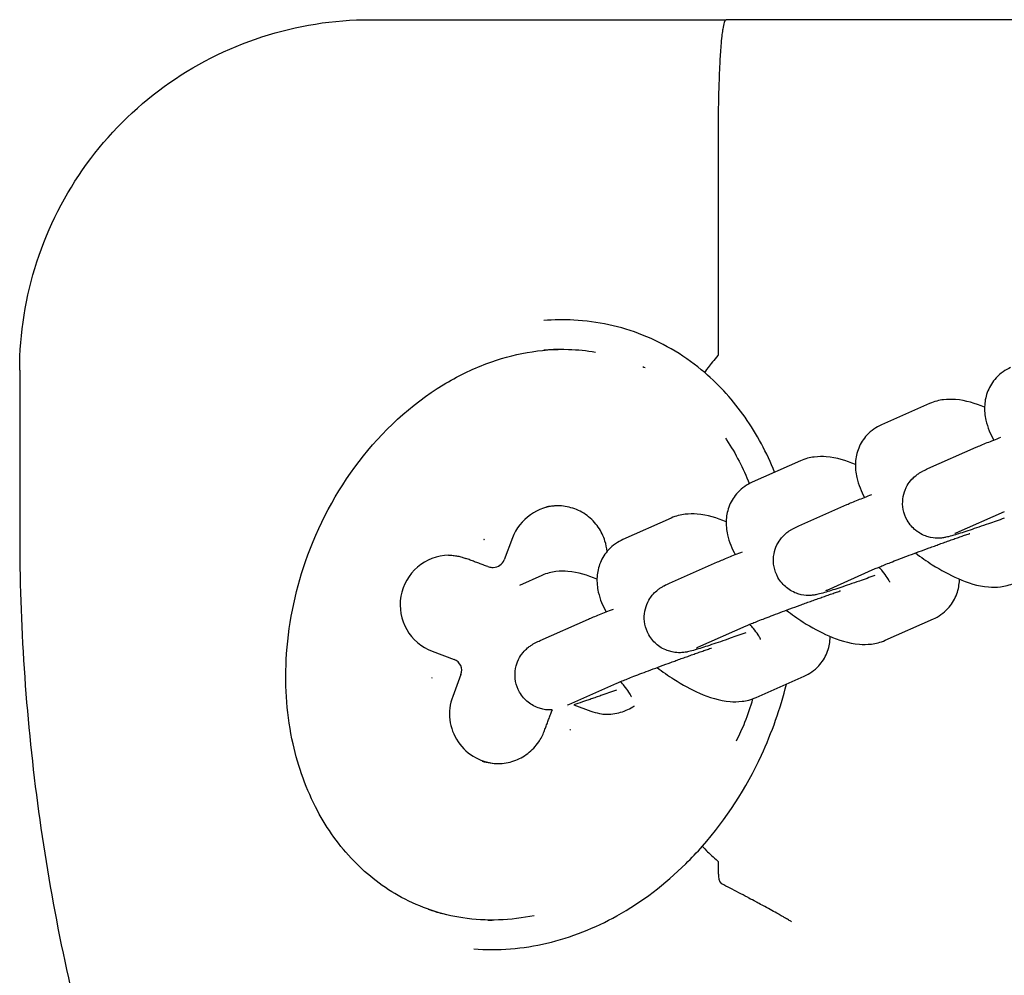
# Model space of a CAD drawing. Units: millimetres. Extents: x 3045 to 11105, y 3046 to 8180.
# Drawn here: x 6884 to 6968, y 4978 to 5059 of the extents above; entities that cross this region are included whole.
import ezdxf

# ---------------------------------------------------------------- set-up
doc = ezdxf.new("R2010")
doc.units = ezdxf.units.MM

msp = doc.modelspace()

# ---------------------------------------------------------------- linework, layer by layer
for p, q in [((6912.565, 5059.476), (6913.652, 5059.476)), ((6912.565, 5059.457), (6912.565, 5059.476)), ((6913.652, 5059.476), (6944.124, 5059.476)), ((6988.909, 5059.476), (6944.124, 5059.476)), ((6943.458, 5030.856), (6943.458, 5049.476)), ((6930.166, 5031.253), (6930.176, 5031.253)), ((6883.655, 5029.476), (6883.655, 5015.477)), ((6961.527, 5026.612), (6957.405, 5024.784)), ((6961.385, 5021.035), (6965.507, 5022.863)), ((6950.469, 5021.707), (6946.348, 5019.879)), ((6950.327, 5016.131), (6954.449, 5017.959)), ((6939.411, 5016.803), (6935.29, 5014.975)), ((6963.818, 5015.551), (6967.939, 5017.379)), ((6925.831, 5015.102), (6925.125, 5013.231)), ((6924.062, 5012.584), (6924.19, 5012.584)), ((6939.27, 5011.227), (6943.391, 5013.055)), ((6952.76, 5010.646), (6956.881, 5012.474)), ((6928.354, 5011.899), (6926.427, 5011.044)), ((6928.212, 5006.322), (6932.333, 5008.15)), ((6941.702, 5005.742), (6945.824, 5007.57)), ((6957.739, 5006.344), (6961.86, 5008.172)), ((6918.968, 5005.4), (6920.839, 5004.694)), ((6921.422, 5003.406), (6920.717, 5001.534)), ((6946.681, 5001.439), (6950.803, 5003.267)), ((6930.644, 5000.837), (6934.766, 5002.665)), ((6930.567, 5000.661), (6930.567, 5000.661)), ((6931.097, 5000.827), (6932.534, 5000.285)), ((6929.26, 5000.378), (6929.26, 5000.378)), ((6943.458, 4986.323), (6943.458, 4987.287)), ((6924.088, 4982.385), (6924.098, 4982.385))]:
    msp.add_line(p, q)
for centre, major_axis, ratio, start_param, end_param in [((6927.137, 5006.819), (-8.812, -23.395), 0.799893, 3.434739, 3.51539), ((6929.807, 5013.603), (0, 4.25), 0.999822, 0.016601, 1.210292), ((6923.491, 5014.866), (1.605, -1.745), 0.002444, 1.616358, 1.634192), ((6923.485, 5014.864), (0.251, -2.359), 0.033409, 4.659215, 4.677044), ((6920.467, 5009.377), (0, 4.25), 0.999822, 0.016484, 2.781088), ((6922.545, 5015.225), (-0.706, -1.871), 0.066637, 0, 0.006664), ((6924.062, 5013.584), (-0.353, -0.936), 0.999867, 0, 0.360505), ((6924.19, 5013.584), (0, -1), 0.999822, 0, 1.210292), ((6920.487, 5003.759), (0.353, 0.936), 0.999867, 4.712389, 6.283185), ((6919.082, 5003.181), (-1.745, -1.605), 0.02773, 4.759007, 4.77684), ((6919.084, 5003.176), (-2.358, -0.251), 0.013724, 1.501707, 1.519536), ((6924.693, 5000.035), (0, -4.25), 0.999822, 4.351884, 6.266545), ((6934.033, 5004.262), (0, -4.25), 0.999822, 5.922681, 6.283185), ((6930.765, 4998.772), (1.606, -1.744), 0.028768, 4.733708, 4.751543), ((6930.77, 4998.774), (0.251, -2.359), 0.002181, 4.743954, 4.761783), ((6927.137, 5006.819), (-8.812, -23.395), 0.799893, 0.016215, 0.078461), ((6927.137, 5006.819), (-8.812, -23.395), 0.799893, 0.274314, 0.29215)]:
    msp.add_ellipse(centre, major_axis=major_axis, ratio=ratio, start_param=start_param, end_param=end_param)
for points, knots in [([(6883.655, 5029.476), (6883.655, 5032.618), (6884.152, 5035.759), (6886.094, 5041.734), (6887.537, 5044.568), (6891.23, 5049.651), (6893.478, 5051.9), (6898.561, 5055.593), (6901.394, 5057.037), (6907.369, 5058.979), (6910.51, 5059.476), (6913.652, 5059.476)], [4.712389, 4.712389, 4.712389, 4.712389, 5.026548, 5.026548, 5.340707, 5.340707, 5.654867, 5.654867, 5.969026, 5.969026, 6.283185, 6.283185, 6.283185, 6.283185]), ([(6943.458, 5049.476), (6943.458, 5049.851), (6943.459, 5050.224), (6943.462, 5050.595), (6943.465, 5051.058), (6943.47, 5051.517), (6943.478, 5051.968), (6943.484, 5052.336), (6943.491, 5052.697), (6943.5, 5053.053), (6943.502, 5053.125), (6943.504, 5053.197), (6943.506, 5053.269), (6943.515, 5053.614), (6943.525, 5053.949), (6943.537, 5054.275), (6943.551, 5054.689), (6943.568, 5055.086), (6943.586, 5055.464), (6943.601, 5055.769), (6943.617, 5056.061), (6943.634, 5056.338), (6943.637, 5056.391), (6943.641, 5056.444), (6943.644, 5056.496), (6943.661, 5056.76), (6943.679, 5057.01), (6943.698, 5057.243), (6943.722, 5057.542), (6943.748, 5057.813), (6943.775, 5058.057), (6943.797, 5058.252), (6943.819, 5058.429), (6943.843, 5058.587), (6943.847, 5058.616), (6943.851, 5058.646), (6943.856, 5058.674), (6943.893, 5058.91), (6943.932, 5059.096), (6943.972, 5059.228), (6943.976, 5059.243), (6943.981, 5059.258), (6943.985, 5059.271), (6944.02, 5059.376), (6944.055, 5059.441), (6944.091, 5059.465), (6944.101, 5059.472), (6944.112, 5059.476), (6944.122, 5059.476), (6944.123, 5059.476), (6944.123, 5059.476), (6944.124, 5059.476)], [-1.573313, -1.573313, -1.573313, -1.573313, -1.460964, -1.460964, -1.460964, -1.320541, -1.320541, -1.320541, -1.206331, -1.206331, -1.206331, -1.183026, -1.183026, -1.183026, -1.071302, -1.071302, -1.071302, -0.929085, -0.929085, -0.929085, -0.814451, -0.814451, -0.814451, -0.792539, -0.792539, -0.792539, -0.68098, -0.68098, -0.68098, -0.538194, -0.538194, -0.538194, -0.42341, -0.42341, -0.42341, -0.401636, -0.401636, -0.401636, -0.221061, -0.221061, -0.221061, -0.200831, -0.200831, -0.200831, -0.044634, -0.044634, -0.044634, 0, 0, 0, 0.002448, 0.002448, 0.002448, 0.002448]), ([(6942.285, 5029.26), (6940.712, 5030.607), (6938.896, 5031.713), (6935.106, 5033.219), (6933.091, 5033.647), (6930.227, 5033.799), (6929.362, 5033.787), (6928.504, 5033.72)], [0.000006, 0.000006, 0.000006, 0.000006, 0.621236, 0.621236, 1.223483, 1.223483, 1.481913, 1.481913, 1.481913, 1.481913]), ([(6927.698, 4982.761), (6925.701, 4982.351), (6923.6, 4982.264), (6919.76, 4982.85), (6917.959, 4983.456), (6914.826, 4985.145), (6913.439, 4986.219), (6911.019, 4988.725), (6909.971, 4990.193), (6908.187, 4993.545), (6907.496, 4995.491), (6906.531, 4999.82), (6906.346, 5002.264), (6906.611, 5007.523), (6907.183, 5010.382), (6909.176, 5016.141), (6910.732, 5019.072), (6914.671, 5024.23), (6917.131, 5026.529), (6921.092, 5028.937), (6922.343, 5029.553), (6925.855, 5030.863), (6928.269, 5031.311), (6931.409, 5031.225), (6932.183, 5031.149), (6932.946, 5031.02)], [0, 0, 0, 0, 0.612208, 0.612208, 1.165923, 1.165923, 1.680019, 1.680019, 2.211028, 2.211028, 2.81958, 2.81958, 3.542063, 3.542063, 4.399638, 4.399638, 5.370499, 5.370499, 6.346794, 6.346794, 6.761305, 6.761305, 7.471613, 7.471613, 7.70373, 7.70373, 7.70373, 7.70373]), ([(6943.419, 5030.733), (6943.093, 5030.35), (6942.785, 5029.972), (6942.377, 5029.44), (6942.266, 5029.276), (6942.285, 5029.26)], [0, 0, 0, 0, 0.151642, 0.151642, 0.3008553, 0.3008553, 0.3008553, 0.3008553]), ([(6968.463, 5029.688), (6968.035, 5029.498), (6967.591, 5029.202), (6966.926, 5028.481), (6966.685, 5028.096), (6966.355, 5027.293), (6966.272, 5026.879), (6966.211, 5026.009), (6966.264, 5025.576), (6966.498, 5024.538), (6966.737, 5023.999), (6967.02, 5023.483)], [1.5707963, 1.5707963, 1.5707963, 1.5707963, 1.7170885, 1.7170885, 1.836649, 1.836649, 1.9645227, 1.9645227, 2.1320742, 2.1320742, 2.412397, 2.412397, 2.412397, 2.412397]), ([(6948.269, 5020.732), (6947.599, 5022.395), (6946.753, 5023.986), (6944.746, 5026.844), (6943.583, 5028.146), (6942.285, 5029.26)], [3.409639, 3.409639, 3.409639, 3.409639, 3.942199, 3.942199, 4.457589, 4.457589, 4.457589, 4.457589]), ([(6966.236, 5026.289), (6965.44, 5026.625), (6964.656, 5026.877), (6963.426, 5026.978), (6963.087, 5026.98), (6962.348, 5026.891), (6961.945, 5026.797), (6961.527, 5026.612)], [7.1634151, 7.1634151, 7.1634151, 7.1634151, 7.5681967, 7.5681967, 7.7110892, 7.7110892, 7.8539816, 7.8539816, 7.8539816, 7.8539816]), ([(6957.405, 5024.784), (6956.977, 5024.594), (6956.533, 5024.297), (6955.868, 5023.577), (6955.628, 5023.192), (6955.297, 5022.389), (6955.215, 5021.975), (6955.153, 5021.105), (6955.207, 5020.672), (6955.44, 5019.634), (6955.679, 5019.094), (6955.962, 5018.579)], [1.5707963, 1.5707963, 1.5707963, 1.5707963, 1.7170885, 1.7170885, 1.836649, 1.836649, 1.9645227, 1.9645227, 2.1320742, 2.1320742, 2.412397, 2.412397, 2.412397, 2.412397]), ([(6944.064, 5023.647), (6944.097, 5023.598), (6944.13, 5023.548), (6944.934, 5022.329), (6945.582, 5021.068), (6946.103, 5019.76)], [2.2677847, 2.2677847, 2.2677847, 2.2677847, 2.2855825, 2.2855825, 2.7060692, 2.7060692, 2.7060692, 2.7060692]), ([(6965.507, 5022.863), (6965.77, 5022.98), (6966.083, 5023.11), (6966.807, 5023.401), (6967.203, 5023.556), (6967.641, 5023.724)], [4.712389, 4.712389, 4.712389, 4.712389, 5.0163783, 5.0163783, 5.2921795, 5.2921795, 5.2921795, 5.2921795]), ([(6955.178, 5021.385), (6954.382, 5021.72), (6953.598, 5021.973), (6952.368, 5022.074), (6952.029, 5022.076), (6951.29, 5021.986), (6950.888, 5021.893), (6950.469, 5021.707)], [7.1634151, 7.1634151, 7.1634151, 7.1634151, 7.5681967, 7.5681967, 7.7110892, 7.7110892, 7.8539816, 7.8539816, 7.8539816, 7.8539816]), ([(6967.913, 5016.789), (6967.455, 5016.625), (6967.007, 5016.467), (6966.001, 5016.117), (6965.463, 5015.933), (6964.503, 5015.613), (6964.088, 5015.479), (6963.533, 5015.311), (6963.353, 5015.259), (6963.09, 5015.193), (6963.016, 5015.176), (6962.848, 5015.142), (6962.763, 5015.125), (6962.522, 5015.096), (6962.399, 5015.08), (6961.987, 5015.092), (6961.758, 5015.087), (6961.162, 5015.28), (6960.991, 5015.346), (6960.652, 5015.531), (6960.498, 5015.628), (6960.088, 5015.961), (6959.819, 5016.25), (6959.454, 5016.899), (6959.336, 5017.221), (6959.217, 5017.852), (6959.214, 5018.157), (6959.278, 5018.74), (6959.356, 5018.999), (6959.556, 5019.502), (6959.682, 5019.697), (6959.96, 5020.086), (6960.091, 5020.211), (6960.335, 5020.437), (6960.431, 5020.506), (6960.599, 5020.626), (6960.665, 5020.667), (6960.812, 5020.756), (6960.878, 5020.791), (6961.106, 5020.911), (6961.234, 5020.968), (6961.385, 5021.035)], [2.961962, 2.961962, 2.961962, 2.961962, 3.202381, 3.202381, 3.529208, 3.529208, 3.866436, 3.866436, 4.077962, 4.077962, 4.156502, 4.156502, 4.221645, 4.221645, 4.268603, 4.268603, 4.30281, 4.30281, 4.313831, 4.313831, 4.321556, 4.321556, 4.333476, 4.333476, 4.342497, 4.342497, 4.351508, 4.351508, 4.362395, 4.362395, 4.37793, 4.37793, 4.402877, 4.402877, 4.43656, 4.43656, 4.475866, 4.475866, 4.538612, 4.538612, 4.712389, 4.712389, 4.712389, 4.712389]), ([(6946.348, 5019.879), (6945.919, 5019.689), (6945.475, 5019.393), (6944.81, 5018.672), (6944.57, 5018.287), (6944.239, 5017.484), (6944.157, 5017.07), (6944.095, 5016.201), (6944.149, 5015.768), (6944.382, 5014.73), (6944.622, 5014.19), (6944.904, 5013.675)], [1.5707963, 1.5707963, 1.5707963, 1.5707963, 1.7170885, 1.7170885, 1.836649, 1.836649, 1.9645227, 1.9645227, 2.1320742, 2.1320742, 2.412397, 2.412397, 2.412397, 2.412397]), ([(6954.449, 5017.959), (6954.713, 5018.076), (6955.025, 5018.206), (6955.749, 5018.496), (6956.146, 5018.652), (6956.583, 5018.82)], [4.712389, 4.712389, 4.712389, 4.712389, 5.0163783, 5.0163783, 5.2921795, 5.2921795, 5.2921795, 5.2921795]), ([(6933.923, 5013.945), (6933.899, 5014.249), (6933.839, 5014.55), (6933.62, 5015.255), (6933.425, 5015.655), (6932.914, 5016.399), (6932.585, 5016.745), (6931.847, 5017.296), (6931.43, 5017.508), (6930.577, 5017.782), (6930.132, 5017.852), (6929.35, 5017.853), (6929.007, 5017.813), (6928.677, 5017.732)], [0.1870087, 0.1870087, 0.1870087, 0.1870087, 0.2778806, 0.2778806, 0.4089219, 0.4089219, 0.5487992, 0.5487992, 0.6853842, 0.6853842, 0.8176148, 0.8176148, 0.9197389, 0.9197389, 0.9197389, 0.9197389]), ([(6944.12, 5016.481), (6943.324, 5016.816), (6942.54, 5017.068), (6941.311, 5017.169), (6940.971, 5017.172), (6940.233, 5017.082), (6939.83, 5016.989), (6939.411, 5016.803)], [7.1634151, 7.1634151, 7.1634151, 7.1634151, 7.5681967, 7.5681967, 7.7110892, 7.7110892, 7.8539816, 7.8539816, 7.8539816, 7.8539816]), ([(6956.856, 5011.884), (6956.397, 5011.721), (6955.949, 5011.563), (6954.943, 5011.213), (6954.405, 5011.029), (6953.445, 5010.709), (6953.03, 5010.575), (6952.475, 5010.407), (6952.295, 5010.355), (6952.032, 5010.289), (6951.959, 5010.271), (6951.791, 5010.237), (6951.705, 5010.22), (6951.464, 5010.192), (6951.341, 5010.176), (6950.929, 5010.187), (6950.7, 5010.183), (6950.104, 5010.376), (6949.933, 5010.441), (6949.594, 5010.626), (6949.441, 5010.724), (6949.03, 5011.057), (6948.761, 5011.345), (6948.396, 5011.995), (6948.278, 5012.317), (6948.16, 5012.948), (6948.156, 5013.253), (6948.22, 5013.836), (6948.298, 5014.095), (6948.498, 5014.597), (6948.624, 5014.793), (6948.902, 5015.181), (6949.033, 5015.306), (6949.278, 5015.533), (6949.373, 5015.602), (6949.542, 5015.722), (6949.608, 5015.763), (6949.755, 5015.852), (6949.82, 5015.887), (6950.048, 5016.006), (6950.177, 5016.064), (6950.327, 5016.131)], [2.961962, 2.961962, 2.961962, 2.961962, 3.202381, 3.202381, 3.529208, 3.529208, 3.866436, 3.866436, 4.077962, 4.077962, 4.156502, 4.156502, 4.221645, 4.221645, 4.268603, 4.268603, 4.30281, 4.30281, 4.313831, 4.313831, 4.321556, 4.321556, 4.333476, 4.333476, 4.342497, 4.342497, 4.351508, 4.351508, 4.362395, 4.362395, 4.37793, 4.37793, 4.402877, 4.402877, 4.43656, 4.43656, 4.475866, 4.475866, 4.538612, 4.538612, 4.712389, 4.712389, 4.712389, 4.712389]), ([(6883.655, 5015.477), (6883.655, 5007.762), (6884.164, 5000.046), (6886.19, 4984.749), (6887.707, 4977.167), (6891.724, 4962.269), (6894.223, 4954.952), (6900.162, 4940.71), (6903.6, 4933.785), (6911.357, 4920.446), (6915.675, 4914.033), (6920.395, 4907.931)], [1.5707963, 1.5707963, 1.5707963, 1.5707963, 1.7024948, 1.7024948, 1.8341933, 1.8341933, 1.9658917, 1.9658917, 2.0975902, 2.0975902, 2.2292887, 2.2292887, 2.2292887, 2.2292887]), ([(6956.881, 5012.474), (6956.985, 5012.52), (6957.145, 5012.588), (6957.612, 5012.78), (6957.952, 5012.915), (6958.772, 5013.235), (6959.263, 5013.422), (6960.331, 5013.823), (6960.91, 5014.038), (6961.646, 5014.307), (6961.794, 5014.36), (6962.091, 5014.468), (6962.241, 5014.522), (6962.54, 5014.63), (6962.689, 5014.684), (6962.984, 5014.789), (6963.129, 5014.841), (6963.417, 5014.943), (6963.56, 5014.994), (6963.843, 5015.094), (6963.984, 5015.143), (6964.261, 5015.24), (6964.397, 5015.288), (6964.663, 5015.38), (6964.792, 5015.425), (6964.938, 5015.475), (6964.957, 5015.481), (6964.976, 5015.488)], [4.712389, 4.712389, 4.712389, 4.712389, 4.921421, 4.921421, 5.20199, 5.20199, 5.50837, 5.50837, 5.82204, 5.82204, 5.900429, 5.900429, 5.979833, 5.979833, 6.059244, 6.059244, 6.137651, 6.137651, 6.215863, 6.215863, 6.295125, 6.295125, 6.374428, 6.374428, 6.452753, 6.452753, 6.464804, 6.464804, 6.464804, 6.464804]), ([(6963.706, 5015.499), (6963.706, 5015.499), (6963.709, 5015.501), (6963.733, 5015.512), (6963.769, 5015.529), (6963.818, 5015.551)], [4.5767444, 4.5767444, 4.5767444, 4.5767444, 4.6142871, 4.6142871, 4.712389, 4.712389, 4.712389, 4.712389]), ([(6935.29, 5014.975), (6934.862, 5014.785), (6934.417, 5014.489), (6933.752, 5013.768), (6933.512, 5013.383), (6933.182, 5012.58), (6933.099, 5012.166), (6933.037, 5011.296), (6933.091, 5010.863), (6933.324, 5009.825), (6933.564, 5009.286), (6933.847, 5008.77)], [1.5707963, 1.5707963, 1.5707963, 1.5707963, 1.7170885, 1.7170885, 1.836649, 1.836649, 1.9645227, 1.9645227, 2.1320742, 2.1320742, 2.412397, 2.412397, 2.412397, 2.412397]), ([(6920.343, 5013.627), (6920.348, 5013.627), (6920.354, 5013.627), (6920.359, 5013.626), (6920.489, 5013.626), (6920.619, 5013.62), (6920.748, 5013.607), (6920.877, 5013.595), (6921.006, 5013.576), (6921.134, 5013.552), (6921.261, 5013.528), (6921.388, 5013.498), (6921.513, 5013.462), (6921.623, 5013.43), (6921.731, 5013.394), (6921.838, 5013.354)], [-0.2255423, -0.2255423, -0.2255423, -0.2255423, -0.2232101, -0.2232101, -0.2232101, -0.1657607, -0.1657607, -0.1657607, -0.1083168, -0.1083168, -0.1083168, -0.0508626, -0.0508626, -0.0508626, -0.0002617, -0.0002617, -0.0002617, -0.0002617]), ([(6923.709, 5012.648), (6923.584, 5012.695), (6923.46, 5012.742), (6923.21, 5012.836), (6923.086, 5012.883), (6922.836, 5012.977), (6922.712, 5013.024), (6922.462, 5013.118), (6922.338, 5013.165), (6922.088, 5013.26), (6921.964, 5013.307), (6921.839, 5013.354)], [0.03551067, 0.03551067, 0.03551067, 0.03551067, 0.03821851, 0.03821851, 0.04092636, 0.04092636, 0.0436342, 0.0436342, 0.04634205, 0.04634205, 0.04904989, 0.04904989, 0.04904989, 0.04904989]), ([(6943.391, 5013.055), (6943.655, 5013.172), (6943.967, 5013.301), (6944.692, 5013.592), (6945.088, 5013.747), (6945.526, 5013.916)], [4.712389, 4.712389, 4.712389, 4.712389, 5.0163783, 5.0163783, 5.2921795, 5.2921795, 5.2921795, 5.2921795]), ([(6960.325, 5013.82), (6960.795, 5013.46), (6961.277, 5013.121), (6962.491, 5012.345), (6963.227, 5011.943), (6964.8, 5011.26), (6965.621, 5010.987), (6966.897, 5010.882), (6967.237, 5010.879), (6967.975, 5010.969), (6968.378, 5011.062), (6968.797, 5011.248)], [3.375597, 3.375597, 3.375597, 3.375597, 3.626043, 3.626043, 4.000848, 4.000848, 4.426604, 4.426604, 4.569497, 4.569497, 4.712389, 4.712389, 4.712389, 4.712389]), ([(6958.13, 5011.31), (6958.13, 5011.31), (6958.13, 5011.31), (6958.128, 5011.315), (6958.113, 5011.354), (6958.046, 5011.489), (6957.986, 5011.596), (6957.803, 5011.877), (6957.669, 5012.062), (6957.415, 5012.375), (6957.315, 5012.493), (6957.207, 5012.613)], [5.3598271, 5.3598271, 5.3598271, 5.3598271, 5.3691858, 5.3691858, 5.5047556, 5.5047556, 5.6684889, 5.6684889, 5.8690758, 5.8690758, 5.9819929, 5.9819929, 5.9819929, 5.9819929]), ([(6933.063, 5011.576), (6932.267, 5011.912), (6931.483, 5012.164), (6930.253, 5012.265), (6929.913, 5012.267), (6929.175, 5012.177), (6928.772, 5012.084), (6928.354, 5011.899)], [7.1634151, 7.1634151, 7.1634151, 7.1634151, 7.5681967, 7.5681967, 7.7110892, 7.7110892, 7.8539816, 7.8539816, 7.8539816, 7.8539816]), ([(6945.798, 5006.98), (6945.34, 5006.816), (6944.891, 5006.658), (6943.886, 5006.308), (6943.348, 5006.124), (6942.388, 5005.804), (6941.973, 5005.671), (6941.417, 5005.502), (6941.237, 5005.45), (6940.974, 5005.384), (6940.901, 5005.367), (6940.733, 5005.333), (6940.647, 5005.316), (6940.406, 5005.287), (6940.284, 5005.271), (6939.871, 5005.283), (6939.643, 5005.278), (6939.046, 5005.471), (6938.875, 5005.537), (6938.537, 5005.722), (6938.383, 5005.82), (6937.973, 5006.152), (6937.704, 5006.441), (6937.338, 5007.09), (6937.221, 5007.412), (6937.102, 5008.043), (6937.098, 5008.349), (6937.162, 5008.931), (6937.24, 5009.191), (6937.441, 5009.693), (6937.566, 5009.888), (6937.844, 5010.277), (6937.975, 5010.402), (6938.22, 5010.628), (6938.315, 5010.698), (6938.484, 5010.818), (6938.55, 5010.859), (6938.697, 5010.947), (6938.763, 5010.983), (6938.99, 5011.102), (6939.119, 5011.16), (6939.27, 5011.227)], [2.961962, 2.961962, 2.961962, 2.961962, 3.202381, 3.202381, 3.529208, 3.529208, 3.866436, 3.866436, 4.077962, 4.077962, 4.156502, 4.156502, 4.221645, 4.221645, 4.268603, 4.268603, 4.30281, 4.30281, 4.313831, 4.313831, 4.321556, 4.321556, 4.333476, 4.333476, 4.342497, 4.342497, 4.351508, 4.351508, 4.362395, 4.362395, 4.37793, 4.37793, 4.402877, 4.402877, 4.43656, 4.43656, 4.475866, 4.475866, 4.538612, 4.538612, 4.712389, 4.712389, 4.712389, 4.712389]), ([(6961.86, 5008.172), (6962.289, 5008.362), (6962.733, 5008.658), (6963.398, 5009.379), (6963.638, 5009.764), (6963.969, 5010.567), (6964.051, 5010.981), (6964.083, 5011.429), (6964.086, 5011.501), (6964.088, 5011.57)], [4.712389, 4.712389, 4.712389, 4.712389, 4.8586812, 4.8586812, 4.9782417, 4.9782417, 5.1061153, 5.1061153, 5.1306756, 5.1306756, 5.1306756, 5.1306756]), ([(6945.824, 5007.57), (6945.927, 5007.616), (6946.088, 5007.684), (6946.554, 5007.876), (6946.894, 5008.011), (6947.714, 5008.33), (6948.205, 5008.518), (6949.273, 5008.919), (6949.853, 5009.133), (6950.588, 5009.402), (6950.736, 5009.456), (6951.034, 5009.564), (6951.183, 5009.618), (6951.482, 5009.726), (6951.631, 5009.779), (6951.926, 5009.885), (6952.071, 5009.937), (6952.359, 5010.039), (6952.502, 5010.09), (6952.785, 5010.189), (6952.926, 5010.239), (6953.203, 5010.336), (6953.34, 5010.383), (6953.605, 5010.476), (6953.734, 5010.52), (6953.88, 5010.57), (6953.899, 5010.577), (6953.918, 5010.584)], [4.712389, 4.712389, 4.712389, 4.712389, 4.921421, 4.921421, 5.20199, 5.20199, 5.50837, 5.50837, 5.82204, 5.82204, 5.900429, 5.900429, 5.979833, 5.979833, 6.059244, 6.059244, 6.137651, 6.137651, 6.215863, 6.215863, 6.295125, 6.295125, 6.374428, 6.374428, 6.452753, 6.452753, 6.464804, 6.464804, 6.464804, 6.464804]), ([(6952.648, 5010.595), (6952.648, 5010.595), (6952.652, 5010.597), (6952.675, 5010.608), (6952.711, 5010.625), (6952.76, 5010.646)], [4.5767444, 4.5767444, 4.5767444, 4.5767444, 4.6142871, 4.6142871, 4.712389, 4.712389, 4.712389, 4.712389]), ([(6932.333, 5008.15), (6932.597, 5008.267), (6932.91, 5008.397), (6933.634, 5008.688), (6934.03, 5008.843), (6934.468, 5009.011)], [4.712389, 4.712389, 4.712389, 4.712389, 5.0163783, 5.0163783, 5.2921795, 5.2921795, 5.2921795, 5.2921795]), ([(6949.268, 5008.916), (6949.737, 5008.556), (6950.219, 5008.217), (6951.434, 5007.441), (6952.17, 5007.039), (6953.743, 5006.356), (6954.563, 5006.082), (6955.84, 5005.977), (6956.179, 5005.975), (6956.918, 5006.065), (6957.32, 5006.158), (6957.739, 5006.344)], [3.375597, 3.375597, 3.375597, 3.375597, 3.626043, 3.626043, 4.000848, 4.000848, 4.426604, 4.426604, 4.569497, 4.569497, 4.712389, 4.712389, 4.712389, 4.712389]), ([(6947.072, 5006.405), (6947.072, 5006.405), (6947.072, 5006.406), (6947.07, 5006.411), (6947.056, 5006.45), (6946.988, 5006.585), (6946.928, 5006.691), (6946.745, 5006.973), (6946.611, 5007.158), (6946.357, 5007.471), (6946.257, 5007.588), (6946.15, 5007.709)], [5.3598271, 5.3598271, 5.3598271, 5.3598271, 5.3691858, 5.3691858, 5.5047556, 5.5047556, 5.6684889, 5.6684889, 5.8690758, 5.8690758, 5.9819929, 5.9819929, 5.9819929, 5.9819929]), ([(6950.803, 5003.267), (6951.231, 5003.457), (6951.675, 5003.754), (6952.34, 5004.474), (6952.58, 5004.859), (6952.911, 5005.662), (6952.993, 5006.076), (6953.025, 5006.525), (6953.028, 5006.596), (6953.03, 5006.666)], [4.712389, 4.712389, 4.712389, 4.712389, 4.8586812, 4.8586812, 4.9782417, 4.9782417, 5.1061153, 5.1061153, 5.1306756, 5.1306756, 5.1306756, 5.1306756]), ([(6929.235, 5000.377), (6929.168, 5000.373), (6929.089, 5000.371), (6928.814, 5000.378), (6928.585, 5000.374), (6927.988, 5000.567), (6927.818, 5000.633), (6927.479, 5000.817), (6927.325, 5000.915), (6926.915, 5001.248), (6926.646, 5001.537), (6926.28, 5002.186), (6926.163, 5002.508), (6926.044, 5003.139), (6926.041, 5003.444), (6926.104, 5004.027), (6926.183, 5004.286), (6926.383, 5004.789), (6926.508, 5004.984), (6926.787, 5005.373), (6926.918, 5005.498), (6927.162, 5005.724), (6927.257, 5005.793), (6927.426, 5005.913), (6927.492, 5005.954), (6927.639, 5006.043), (6927.705, 5006.078), (6927.933, 5006.197), (6928.061, 5006.255), (6928.212, 5006.322)], [4.2484991, 4.2484991, 4.2484991, 4.2484991, 4.2686033, 4.2686033, 4.3028099, 4.3028099, 4.313831, 4.313831, 4.3215557, 4.3215557, 4.3334757, 4.3334757, 4.3424968, 4.3424968, 4.3515083, 4.3515083, 4.362395, 4.362395, 4.3779305, 4.3779305, 4.4028766, 4.4028766, 4.43656, 4.43656, 4.4758661, 4.4758661, 4.5386118, 4.5386118, 4.712389, 4.712389, 4.712389, 4.712389]), ([(6941.59, 5005.691), (6941.59, 5005.691), (6941.594, 5005.692), (6941.618, 5005.704), (6941.654, 5005.72), (6941.702, 5005.742)], [4.5767444, 4.5767444, 4.5767444, 4.5767444, 4.6142871, 4.6142871, 4.712389, 4.712389, 4.712389, 4.712389]), ([(6934.766, 5002.665), (6934.869, 5002.711), (6935.03, 5002.78), (6935.497, 5002.971), (6935.837, 5003.107), (6936.657, 5003.426), (6937.147, 5003.613), (6938.216, 5004.015), (6938.795, 5004.229), (6939.531, 5004.498), (6939.678, 5004.552), (6939.976, 5004.66), (6940.126, 5004.714), (6940.425, 5004.821), (6940.574, 5004.875), (6940.868, 5004.98), (6941.014, 5005.032), (6941.302, 5005.135), (6941.444, 5005.185), (6941.728, 5005.285), (6941.868, 5005.335), (6942.146, 5005.432), (6942.282, 5005.479), (6942.547, 5005.571), (6942.677, 5005.616), (6942.822, 5005.666), (6942.841, 5005.673), (6942.861, 5005.679)], [4.712389, 4.712389, 4.712389, 4.712389, 4.921421, 4.921421, 5.20199, 5.20199, 5.50837, 5.50837, 5.82204, 5.82204, 5.900429, 5.900429, 5.979833, 5.979833, 6.059244, 6.059244, 6.137651, 6.137651, 6.215863, 6.215863, 6.295125, 6.295125, 6.374428, 6.374428, 6.452753, 6.452753, 6.464804, 6.464804, 6.464804, 6.464804]), ([(6938.21, 5004.011), (6938.679, 5003.652), (6939.161, 5003.313), (6940.376, 5002.537), (6941.112, 5002.134), (6942.685, 5001.451), (6943.505, 5001.178), (6944.782, 5001.073), (6945.121, 5001.071), (6945.86, 5001.16), (6946.263, 5001.254), (6946.681, 5001.439)], [3.375597, 3.375597, 3.375597, 3.375597, 3.626043, 3.626043, 4.000848, 4.000848, 4.426604, 4.426604, 4.569497, 4.569497, 4.712389, 4.712389, 4.712389, 4.712389]), ([(6936.015, 5001.501), (6936.015, 5001.501), (6936.014, 5001.501), (6936.013, 5001.506), (6935.998, 5001.545), (6935.93, 5001.68), (6935.87, 5001.787), (6935.687, 5002.068), (6935.553, 5002.253), (6935.3, 5002.566), (6935.2, 5002.684), (6935.092, 5002.805)], [5.3598271, 5.3598271, 5.3598271, 5.3598271, 5.3691858, 5.3691858, 5.5047556, 5.5047556, 5.6684889, 5.6684889, 5.8690758, 5.8690758, 5.9819929, 5.9819929, 5.9819929, 5.9819929]), ([(6942.086, 4988.713), (6944.124, 4991.029), (6945.837, 4993.689), (6948.04, 4998.445), (6948.759, 5000.495), (6949.275, 5002.59)], [0, 0, 0, 0, 0.928435, 0.928435, 1.572553, 1.572553, 1.572553, 1.572553]), ([(6934.74, 5002.075), (6934.282, 5001.912), (6933.834, 5001.754), (6933.263, 5001.555), (6933.122, 5001.506), (6932.843, 5001.41), (6932.705, 5001.363), (6932.438, 5001.271), (6932.307, 5001.227), (6932.056, 5001.142), (6931.935, 5001.102), (6931.545, 5000.972), (6931.295, 5000.89), (6931.069, 5000.817)], [2.9619619, 2.9619619, 2.9619619, 2.9619619, 3.2023811, 3.2023811, 3.2836813, 3.2836813, 3.3659565, 3.3659565, 3.4481434, 3.4481434, 3.5292082, 3.5292082, 3.7173068, 3.7173068, 3.7173068, 3.7173068]), ([(6930.533, 5000.786), (6930.533, 5000.786), (6930.536, 5000.788), (6930.56, 5000.799), (6930.596, 5000.816), (6930.644, 5000.837)], [4.5767444, 4.5767444, 4.5767444, 4.5767444, 4.6142871, 4.6142871, 4.712389, 4.712389, 4.712389, 4.712389]), ([(6933.553, 5000.024), (6934.011, 4999.983), (6934.484, 5000.021), (6935.353, 5000.242), (6935.763, 5000.417), (6936.184, 5000.677), (6936.234, 5000.708), (6936.282, 5000.741)], [0, 0, 0, 0, 0.1382762, 0.1382762, 0.2691939, 0.2691939, 0.2867413, 0.2867413, 0.2867413, 0.2867413]), ([(6945.006, 4997.746), (6945.271, 4998.265), (6945.513, 4998.795), (6945.992, 4999.985), (6946.221, 5000.653), (6946.414, 5001.332)], [1.0682878, 1.0682878, 1.0682878, 1.0682878, 1.2423572, 1.2423572, 1.4530721, 1.4530721, 1.4530721, 1.4530721]), ([(6928.542, 4998.534), (6928.589, 4998.659), (6928.636, 4998.784), (6928.73, 4999.033), (6928.777, 4999.158), (6928.87, 4999.408), (6928.917, 4999.533), (6929.011, 4999.782), (6929.058, 4999.907), (6929.151, 5000.154), (6929.197, 5000.276), (6929.243, 5000.398)], [1.52174644, 1.52174644, 1.52174644, 1.52174644, 1.52445462, 1.52445462, 1.5271628, 1.5271628, 1.52987098, 1.52987098, 1.53257916, 1.53257916, 1.5352227, 1.5352227, 1.5352227, 1.5352227]), ([(6923.243, 4995.997), (6923.683, 4995.854), (6924.152, 4995.781), (6925.067, 4995.79), (6925.524, 4995.868), (6926.377, 4996.162), (6926.783, 4996.38), (6927.501, 4996.926), (6927.82, 4997.263), (6928.265, 4997.915), (6928.423, 4998.219), (6928.542, 4998.534)], [0, 0, 0, 0, 0.1388006, 0.1388006, 0.2748624, 0.2748624, 0.4101053, 0.4101053, 0.5463337, 0.5463337, 0.6478657, 0.6478657, 0.6478657, 0.6478657]), ([(6922.515, 4979.925), (6924.601, 4979.755), (6926.737, 4979.926), (6930.865, 4980.891), (6932.896, 4981.708), (6936.923, 4983.952), (6938.913, 4985.478), (6941.156, 4987.693), (6941.63, 4988.195), (6942.086, 4988.713)], [0, 0, 0, 0, 0.627835, 0.627835, 1.272119, 1.272119, 2.011045, 2.011045, 2.217939, 2.217939, 2.217939, 2.217939]), ([(6942.086, 4988.713), (6942.072, 4988.696), (6942.204, 4988.554), (6942.678, 4988.094), (6943.033, 4987.767), (6943.406, 4987.436)], [-0.2985997, -0.2985997, -0.2985997, -0.2985997, -0.1506979, -0.1506979, 0, 0, 0, 0]), ([(6949.712, 4982.246), (6949.637, 4982.292), (6949.549, 4982.346), (6949.448, 4982.406), (6949.342, 4982.469), (6949.222, 4982.539), (6949.087, 4982.616), (6949.007, 4982.662), (6948.922, 4982.711), (6948.831, 4982.762), (6948.776, 4982.793), (6948.72, 4982.825), (6948.661, 4982.858), (6948.632, 4982.874), (6948.603, 4982.891), (6948.573, 4982.908), (6948.406, 4983.001), (6948.226, 4983.101), (6948.035, 4983.206), (6947.843, 4983.312), (6947.639, 4983.423), (6947.426, 4983.539), (6947.271, 4983.623), (6947.111, 4983.71), (6946.946, 4983.799), (6946.887, 4983.83), (6946.828, 4983.862), (6946.769, 4983.894), (6946.741, 4983.909), (6946.713, 4983.924), (6946.685, 4983.939), (6946.48, 4984.048), (6946.27, 4984.161), (6946.055, 4984.275), (6946.016, 4984.295), (6945.977, 4984.316), (6945.938, 4984.337), (6945.694, 4984.467), (6945.444, 4984.599), (6945.193, 4984.731), (6944.948, 4984.86), (6944.701, 4984.989), (6944.454, 4985.118), (6944.222, 4985.24), (6943.989, 4985.361), (6943.759, 4985.48), (6943.745, 4985.487), (6943.731, 4985.494), (6943.718, 4985.501)], [-0.9183727, -0.9183727, -0.9183727, -0.9183727, -0.8328183, -0.8328183, -0.8328183, -0.7426537, -0.7426537, -0.7426537, -0.6887798, -0.6887798, -0.6887798, -0.6559538, -0.6559538, -0.6559538, -0.6397975, -0.6397975, -0.6397975, -0.549504, -0.549504, -0.549504, -0.4592106, -0.4592106, -0.4592106, -0.3935811, -0.3935811, -0.3935811, -0.3702498, -0.3702498, -0.3702498, -0.3594009, -0.3594009, -0.3594009, -0.2798876, -0.2798876, -0.2798876, -0.2654686, -0.2654686, -0.2654686, -0.175345, -0.175345, -0.175345, -0.0876725, -0.0876725, -0.0876725, -0.0049632, -0.0049632, -0.0049632, 0, 0, 0, 0])]:
    msp.add_open_spline(points, degree=3, knots=knots)
for points in [[(6943.419, 5030.733), (6943.451, 5030.771), (6943.458, 5030.809), (6943.458, 5030.856)], [(6936.977, 5029.781), (6937.046, 5029.749), (6937.115, 5029.717), (6937.184, 5029.684)], [(6923.709, 5012.648), (6923.709, 5012.648), (6923.709, 5012.648), (6923.709, 5012.648)], [(6943.458, 4987.287), (6943.458, 4987.345), (6943.455, 4987.393), (6943.406, 4987.436)], [(6943.458, 4986.323), (6943.458, 4986.119), (6943.47, 4985.63), (6943.718, 4985.501)]]:
    msp.add_open_spline(points, degree=3)

doc.saveas('drawing.dxf')
